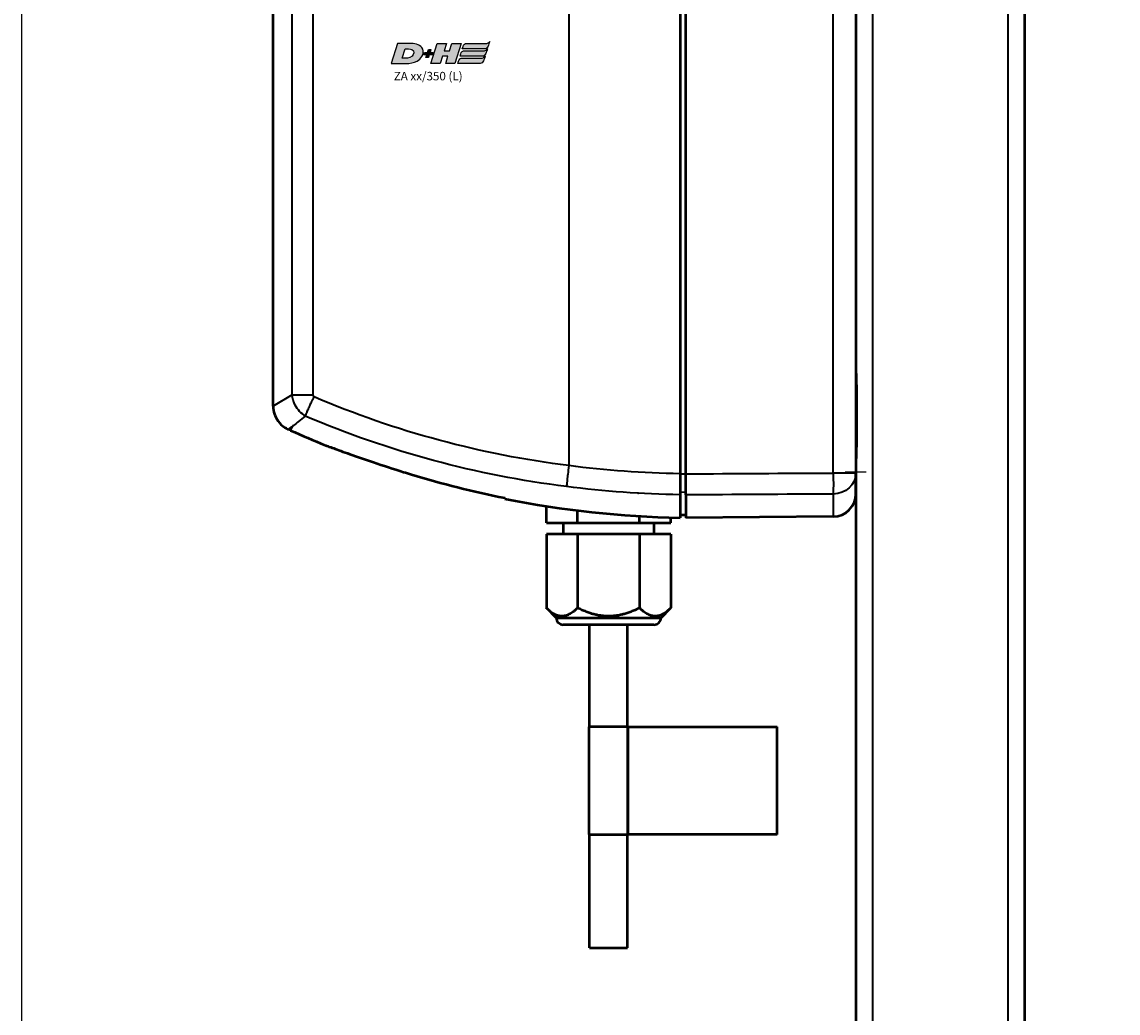
# Model space of a CAD drawing. Units: millimetres. Extents: x -3305 to -1304, y -1768 to 1556.
# Drawn here: x -2973 to -2779, y -582 to -407 of the extents above; entities that cross this region are included whole.
import ezdxf

# ---------------------------------------------------------------- set-up
doc = ezdxf.new("R2010")
doc.units = ezdxf.units.MM
doc.header["$LTSCALE"] = 2
doc.linetypes.add('MITTE', pattern=[50.8, 31.75, -6.35, 6.35, -6.35])
doc.layers.get('0').update_dxf_attribs({"lineweight": 25})
for name, color, linetype in [('DH_LOGO', 1, 'Continuous'), ('DH_MITTE', 4, 'MITTE'), ('DH_RAHMEN', 124, 'Continuous'), ('DH_SCHRIFT', 2, 'Continuous')]:
    doc.layers.add(name, color=color, linetype=linetype)
doc.layers.add('Sichtbar (ISO)', color=7, linetype='Continuous', lineweight=50)
doc.layers.add('Sichtbar schmal (ISO)', color=3, linetype='Continuous', lineweight=35)
doc.styles.get("Standard").update_dxf_attribs({"font": 'monotxt.shx'})

# ---------------------------------------------------------------- blocks, each defined once
blk = doc.blocks.new('ZA-Antrieb-l   (SR)')
at = {"layer": 'Sichtbar (ISO)'}
for p, q in [((-44.85, -57.54), (-45.85, -57.53)), ((-44.85, -57.04), (-44.85, -61.11)), ((-43.85, -57.05), (-44.85, -57.04)), ((-43.85, -56.94), (-43.85, -60.3)), ((-19.85, -56.94), (-43.85, -56.94)), ((-19.85, -60.3), (-19.85, -56.94)), ((-18.82, -57.27), (-19.85, -57.26)), ((-43.85, -60.39), (-43.85, -60.3)), ((-21.05, -60.72), (-42.65, -60.72)), ((-21.05, -60.82), (-42.65, -60.82)), ((-19.85, -60.3), (-19.85, -60.39)), ((-14.85, -64.97), (-14.85, -61.27)), ((-72.95, -63.62), (-72.95, -63.62)), ((-45.85, -64.83), (-45.85, -209.57)), ((-44.85, -209.58), (-44.85, -64.82)), ((-14.85, -64.97), (-14.85, -209.43)), ((-114.56, -72.5), (-114.95, -72.67)), ((-103.65, -71.74), (-103.65, -71.74)), ((15.45, -74.2), (14.95, -74.2)), ((14.95, -74.56), (14.95, -76.7)), ((-117.61, -76.78), (-117.61, -76.78)), ((-117.61, -197.62), (-117.61, -76.78)), ((14.95, -90.9), (14.95, -76.7)), ((17.44, -76), (17.45, -75.99)), ((17.45, -75.99), (17.45, -76.2)), ((17.49, -76), (17.45, -75.99)), ((17.45, -76.7), (17.45, -76.2)), ((17.45, -76.7), (17.45, -108.7)), ((17.49, -84.4), (17.49, -76)), ((17.49, -84.4), (17.45, -84.41)), ((14.95, -92.7), (14.95, -90.9)), ((14.95, -94.5), (14.95, -92.7)), ((14.95, -108.7), (14.95, -94.5)), ((17.49, -101), (17.45, -100.99)), ((17.49, -109.4), (17.49, -101)), ((14.95, -108.7), (14.95, -110.84)), ((17.44, -109.4), (17.45, -109.41)), ((17.45, -109.2), (17.45, -108.7)), ((17.45, -109.2), (17.45, -109.41)), ((17.49, -109.4), (17.45, -109.41)), ((15.45, -111.2), (14.95, -111.2)), ((-14.85, -191.88), (-14.75, -191.88)), ((-14.75, -193.88), (-14.75, -191.88)), ((-14.75, -193.88), (-14.75, -204.88)), ((-114.95, -201.73), (-114.95, -201.73)), ((-114.56, -201.9), (-114.95, -201.73)), ((-103.65, -202.66), (-103.65, -202.66)), ((-14.75, -206.88), (-14.75, -204.88)), ((-14.85, -206.88), (-14.75, -206.88)), ((-14.85, -213.13), (-14.85, -209.43)), ((-72.95, -210.78), (-72.95, -210.78)), ((-44.85, -213.29), (-44.85, -217.36)), ((-69.42, -218.2), (-69.42, -215.28)), ((-63.93, -218.2), (-63.93, -216.04)), ((-69.42, -218.2), (-63.93, -218.2)), ((-66.45, -218.2), (-66.45, -220.2)), ((-63.93, -218.2), (-52.97, -218.2)), ((-52.97, -218.2), (-52.97, -217.04)), ((-52.97, -218.2), (-47.48, -218.2)), ((-50.45, -218.2), (-50.45, -220.2)), ((-47.48, -218.2), (-47.48, -217.28)), ((-44.85, -216.86), (-45.85, -216.87)), ((-18.82, -217.13), (-44.85, -217.36)), ((-69.42, -220.2), (-69.42, -233.23)), ((-63.93, -220.2), (-69.42, -220.2)), ((-52.97, -220.2), (-63.93, -220.2)), ((-63.93, -220.2), (-63.93, -233.23)), ((-47.48, -220.2), (-52.97, -220.2)), ((-52.97, -220.2), (-52.97, -233.23)), ((-47.48, -220.2), (-47.48, -233.23)), ((-67.7, -234.95), (-69.42, -233.23)), ((-49.2, -234.95), (-47.48, -233.23)), ((-67.7, -234.95), (-49.2, -234.95)), ((-50.45, -236.2), (-66.45, -236.2)), ((-61.8, -254.2), (-61.8, -236.2)), ((-55.1, -254.2), (-55.1, -236.2)), ((-55.04, -254.2), (-61.9, -254.2)), ((-61.9, -273.2), (-61.9, -254.2)), ((-55.04, -273.2), (-55.04, -254.2)), ((-54.94, -254.2), (-55.04, -254.2)), ((-54.94, -254.2), (-28.72, -254.2)), ((-28.72, -254.2), (-28.71, -254.2)), ((-28.72, -273.2), (-28.72, -254.2)), ((-28.71, -273.2), (-28.71, -254.2)), ((-61.9, -273.2), (-55.04, -273.2)), ((-61.8, -293.2), (-61.8, -273.2)), ((-55.1, -293.2), (-55.1, -273.2)), ((-55.04, -273.2), (-54.94, -273.2)), ((-28.72, -273.2), (-54.94, -273.2)), ((-28.71, -273.2), (-28.72, -273.2)), ((-61.8, -293.2), (-55.1, -293.2))]:
    blk.add_line(p, q, dxfattribs=at)
for centre, radius, start, end in [((-42.45, -233.03), 175.99, 91.107, 101.2388), ((-18.85, -61.27), 4, 0, 89.5), ((-42.45, -233.03), 175.99, 112.0191, 114.1895), ((15.45, -76.2), 2, 0, 90), ((15.45, -109.2), 2, 270, 0), ((-42.45, -41.37), 175.99, 245.8105, 247.9809), ((-42.45, -41.37), 175.99, 258.7612, 268.893), ((-18.85, -213.13), 4, 270.5, 0), ((-66.45, -234.95), 1.25, 180, 270), ((-50.45, -234.95), 1.25, 270, 0)]:
    blk.add_arc(centre, radius, start, end, dxfattribs=at)
at = {"layer": 'Sichtbar (ISO)', "extrusion": (0, 0, -1)}
for centre, major_axis, ratio, start_param, end_param in [((-228.56, -87.95), (163.11, 21.69), 0.021128, 0.00009, 0.002809), ((-457.16, -156.05), (391.71, -52.08), 0.013634, 6.281373, 6.283127)]:
    blk.add_ellipse(centre, major_axis=major_axis, ratio=ratio, start_param=start_param, end_param=end_param, dxfattribs=at)
at = {"layer": 'Sichtbar (ISO)'}
for points, knots in [([(-45.85, -57.08), (-45.85, -57.08), (-45.85, -57.41), (-45.85, -58.83), (-45.85, -59.89), (-45.85, -61.13)], [0, 0, 0, 0, 1.018084, 1.018084, 2.000587, 2.000587, 2.000587, 2.000587]), ([(-45.85, -61.13), (-45.85, -61.28), (-45.85, -61.48), (-45.85, -61.92), (-45.85, -62.2), (-45.85, -62.93), (-45.85, -63.29), (-45.85, -64.04), (-45.85, -64.44), (-45.85, -64.83)], [0, 0, 0, 0, 0.1183671, 0.1183671, 0.2088888, 0.2088888, 0.2829033, 0.2829033, 0.3569569, 0.3569569, 0.3569569, 0.3569569]), ([(-44.85, -64.82), (-44.85, -64.42), (-44.85, -64.03), (-44.85, -63.27), (-44.85, -62.91), (-44.85, -62.18), (-44.85, -61.91), (-44.85, -61.47), (-44.85, -61.26), (-44.85, -61.11)], [0, 0, 0, 0, 0.1182704, 0.1182704, 0.2364834, 0.2364834, 0.3814689, 0.3814689, 0.5708922, 0.5708922, 0.5708922, 0.5708922]), ([(-43.85, -60.3), (-43.85, -60.35), (-43.82, -60.41), (-43.7, -60.51), (-43.6, -60.56), (-43.39, -60.63), (-43.26, -60.67), (-42.96, -60.71), (-42.8, -60.72), (-42.65, -60.72)], [0.5434519, 0.5434519, 0.5434519, 0.5434519, 0.5888797, 0.5888797, 0.6343075, 0.6343075, 0.6795055, 0.6795055, 0.7247036, 0.7247036, 0.7247036, 0.7247036]), ([(-42.65, -60.82), (-42.8, -60.82), (-42.96, -60.81), (-43.26, -60.77), (-43.39, -60.73), (-43.6, -60.66), (-43.7, -60.61), (-43.82, -60.5), (-43.85, -60.45), (-43.85, -60.39)], [0, 0, 0, 0, 0.045198, 0.045198, 0.0903961, 0.0903961, 0.1358247, 0.1358247, 0.1812533, 0.1812533, 0.1812533, 0.1812533]), ([(-21.05, -60.72), (-20.9, -60.72), (-20.74, -60.71), (-20.44, -60.67), (-20.31, -60.63), (-20.09, -60.56), (-20, -60.51), (-19.88, -60.41), (-19.85, -60.35), (-19.85, -60.3)], [0.3623518, 0.3623518, 0.3623518, 0.3623518, 0.4076085, 0.4076085, 0.4528653, 0.4528653, 0.4982344, 0.4982344, 0.5436035, 0.5436035, 0.5436035, 0.5436035]), ([(-19.85, -60.39), (-19.85, -60.45), (-19.88, -60.5), (-20, -60.61), (-20.1, -60.66), (-20.31, -60.73), (-20.44, -60.77), (-20.74, -60.81), (-20.9, -60.82), (-21.05, -60.82)], [-0.5436078, -0.5436078, -0.5436078, -0.5436078, -0.4981792, -0.4981792, -0.4527505, -0.4527505, -0.4075525, -0.4075525, -0.3623545, -0.3623545, -0.3623545, -0.3623545]), ([(-93.2, -64.7), (-93.79, -64.88), (-94.38, -65.07), (-96.7, -65.79), (-98.48, -66.38), (-101.55, -67.42), (-102.98, -67.91), (-105.53, -68.82), (-106.52, -69.18), (-107.55, -69.56), (-107.87, -69.67), (-108.24, -69.81), (-108.35, -69.85), (-108.42, -69.88), (-108.43, -69.88), (-108.43, -69.88)], [1.232644, 1.232644, 1.232644, 1.232644, 1.358495, 1.358495, 1.733227, 1.733227, 2.029402, 2.029402, 2.312714, 2.312714, 2.445551, 2.445551, 2.524686, 2.524686, 2.559595, 2.559595, 2.559595, 2.559595]), ([(-114.95, -72.67), (-115.38, -72.87), (-115.79, -73.14), (-116.5, -73.78), (-116.8, -74.17), (-117.26, -75), (-117.43, -75.45), (-117.58, -76.2), (-117.61, -76.49), (-117.6, -76.78)], [0, 0, 0, 0, 0.1429803, 0.1429803, 0.2866646, 0.2866646, 0.4286318, 0.4286318, 0.5146926, 0.5146926, 0.5146926, 0.5146926]), ([(-14.85, -96.91), (-14.85, -96.67), (-14.84, -96.42), (-14.79, -95.62), (-14.72, -95.05), (-14.63, -93.89), (-14.6, -93.29), (-14.6, -92.7), (-14.6, -92.11), (-14.63, -91.51), (-14.72, -90.35), (-14.79, -89.78), (-14.84, -88.98), (-14.85, -88.73), (-14.85, -88.49)], [-0.4402227, -0.4402227, -0.4402227, -0.4402227, -0.3530058, -0.3530058, -0.1765029, -0.1765029, 0, 0, 0, 0.1765029, 0.1765029, 0.3530058, 0.3530058, 0.4402227, 0.4402227, 0.4402227, 0.4402227]), ([(14.76, -91.2), (14.72, -91.7), (14.7, -92.2), (14.7, -93.2), (14.72, -93.7), (14.76, -94.2)], [-2.161201, -2.161201, -2.161201, -2.161201, -2.0122166, -2.0122166, -1.863232, -1.863232, -1.863232, -1.863232]), ([(-117.6, -197.62), (-117.6, -198.1), (-117.53, -198.58), (-117.23, -199.49), (-117, -199.93), (-116.43, -200.69), (-116.08, -201.03), (-115.46, -201.47), (-115.21, -201.61), (-114.95, -201.73)], [0, 0, 0, 0, 0.1429803, 0.1429803, 0.2866647, 0.2866647, 0.4286318, 0.4286318, 0.5146926, 0.5146926, 0.5146926, 0.5146926]), ([(-108.43, -204.52), (-108.43, -204.52), (-108.39, -204.53), (-108.23, -204.59), (-108.09, -204.65), (-107.65, -204.81), (-107.29, -204.94), (-106.2, -205.34), (-105.25, -205.69), (-102.75, -206.57), (-101.31, -207.07), (-98.19, -208.12), (-96.38, -208.71), (-94.15, -209.4), (-93.68, -209.55), (-93.2, -209.7)], [5.065631, 5.065631, 5.065631, 5.065631, 5.128282, 5.128282, 5.207957, 5.207957, 5.346622, 5.346622, 5.618948, 5.618948, 5.927573, 5.927573, 6.316638, 6.316638, 6.42053, 6.42053, 6.42053, 6.42053]), ([(-45.85, -209.57), (-45.85, -209.96), (-45.85, -210.36), (-45.85, -211.11), (-45.85, -211.47), (-45.85, -212.2), (-45.85, -212.48), (-45.85, -212.92), (-45.85, -213.12), (-45.85, -213.27)], [0, 0, 0, 0, 0.1183468, 0.1183468, 0.2366314, 0.2366314, 0.3817178, 0.3817178, 0.5712921, 0.5712921, 0.5712921, 0.5712921]), ([(-44.85, -213.29), (-44.85, -213.14), (-44.85, -212.93), (-44.85, -212.44), (-44.85, -212.14), (-44.85, -211.42), (-44.85, -211.04), (-44.85, -210.37), (-44.85, -209.98), (-44.85, -209.58)], [0, 0, 0, 0, 0.1182705, 0.1182705, 0.2364834, 0.2364834, 0.381469, 0.381469, 0.570892, 0.570892, 0.570892, 0.570892]), ([(-45.85, -213.27), (-45.85, -214.51), (-45.85, -215.57), (-45.85, -216.99), (-45.85, -217.32), (-45.85, -217.32)], [30.588237, 30.588237, 30.588237, 30.588237, 31.57074, 31.57074, 32.588824, 32.588824, 32.588824, 32.588824])]:
    blk.add_open_spline(points, degree=3, knots=knots, dxfattribs=at)
for points, degree in [([(-76.75, -60.58), (-82.33, -61.69), (-87.86, -63.08), (-93.2, -64.7)], 3), ([(-76.75, -60.58), (-76.75, -60.47), (-76.75, -60.42), (-76.75, -60.42)], 3), ([(-111.93, -75.03), (-111.93, -75.03), (-111.93, -75.02), (-111.94, -75.02)], 3), ([(-111.94, -199.38), (-111.93, -199.38), (-111.93, -199.37), (-111.93, -199.37)], 3), ([(-110.49, -199.99), (-110.49, -199.99), (-110.49, -199.99), (-110.49, -199.99)], 3), ([(-93.2, -209.7), (-87.86, -211.32), (-82.33, -212.71), (-76.75, -213.82)], 3), ([(-76.75, -213.98), (-76.75, -213.98), (-76.75, -213.93), (-76.75, -213.82)], 3), ([(-53.24, -213.01), (-53.24, -213.01), (-53.23, -213.01)], 2)]:
    blk.add_open_spline(points, degree=degree, dxfattribs=at)
for points in [[(-63.93, -233.23), (-66.68, -235.97), (-69.42, -233.23)], [(-52.97, -233.23), (-58.45, -235.97), (-63.93, -233.23)], [(-47.48, -233.23), (-50.22, -235.97), (-52.97, -233.23)]]:
    blk.add_rational_spline(points, [1.09918803585, 1.26923301678, 1.09918803585], degree=2, dxfattribs=at)
at = {"layer": 'Sichtbar schmal (ISO)'}
for p, q in [((-18.82, -57.27), (-18.82, -61.26)), ((-45.85, -61.56), (-44.85, -61.58)), ((-42.65, -60.72), (-42.65, -60.82)), ((-21.05, -60.82), (-21.05, -60.72)), ((-81.15, -65.2), (-81.16, -65.2)), ((-44.85, -64.82), (-45.85, -64.82)), ((-18.82, -64.97), (-14.85, -64.97)), ((-18.82, -209.43), (-18.82, -64.97)), ((-65.45, -66.28), (-65.45, -208.12)), ((-114.27, -73.15), (-114.95, -72.67)), ((-114.56, -72.5), (-114.27, -73.15)), ((15.45, -74.2), (15.45, -76.7)), ((-117.61, -76.78), (-114.23, -78.78)), ((15.45, -76.7), (14.95, -76.7)), ((15.45, -76.7), (17.45, -76.7)), ((15.45, -108.7), (15.45, -76.7)), ((-110.6, -78.78), (-114.23, -78.78)), ((-114.23, -195.62), (-114.23, -78.78)), ((-110.6, -78.78), (-110.6, -195.62)), ((15.45, -108.7), (14.95, -108.7)), ((17.45, -108.7), (15.45, -108.7)), ((15.45, -108.7), (15.45, -111.2)), ((-14.85, -193.88), (-14.75, -193.88)), ((-114.23, -195.62), (-117.61, -197.62)), ((-114.23, -195.62), (-110.6, -195.62)), ((-114.95, -201.73), (-114.27, -201.25)), ((-114.27, -201.25), (-114.56, -201.9)), ((-14.85, -204.88), (-14.75, -204.88)), ((-81.15, -209.2), (-81.16, -209.2)), ((-45.85, -209.58), (-44.85, -209.58)), ((-14.85, -209.43), (-18.82, -209.43)), ((-44.85, -212.82), (-45.85, -212.84)), ((-18.82, -213.14), (-18.82, -217.13)), ((-54.94, -273.2), (-54.94, -254.2))]:
    blk.add_line(p, q, dxfattribs=at)
at = {"layer": 'Sichtbar schmal (ISO)', "extrusion": (0, 0, -1)}
for centre, major_axis, ratio, start_param, end_param in [((-43.35, -232.95), (0.15, 171.84), 0.999917, 6.150911, 6.267796), ((-18.85, -64.97), (0.02, 4), 0.008726, 0.384038, 1.570745), ((-18.85, -64.97), (4, 0), 0.927159, 4.721116, 6.283185), ((-55.55, -192.94), (144.22, 39.42), 0.870878, 4.555887, 4.876385), ((-55.28, -193.88), (141.16, 38.65), 0.87104, 4.556925, 4.876346), ((14.75, -90.9), (0.2, 0), 0.219512, 0, 1.439904), ((14.75, -94.5), (0.2, 0), 0.219512, 4.843282, 6.283185), ((-49.95, -60.66), (151.77, -42.38), 0.939502, 1.41321, 1.709709), ((-50.13, -61.21), (155.04, -43.25), 0.939195, 1.412932, 1.71047), ((-46.51, -84.55), (144.57, -10.65), 0.861744, 1.502877, 1.638554), ((-18.85, -209.43), (4, 0), 0.927159, 0, 1.56207), ((-18.85, -209.43), (0.02, -4), 0.008726, 4.71244, 5.899148), ((-46.58, -85.51), (147.75, -10.84), 0.86172, 1.502694, 1.638293)]:
    blk.add_ellipse(centre, major_axis=major_axis, ratio=ratio, start_param=start_param, end_param=end_param, dxfattribs=at)
at = {"layer": 'Sichtbar schmal (ISO)'}
for points in [[(-44.85, -61.11), (-36.17, -61.16), (-27.49, -61.21), (-18.82, -61.26)], [(-45.85, -64.83), (-52.4, -64.93), (-58.93, -65.41), (-65.45, -66.28)], [(-18.82, -64.97), (-27.49, -64.92), (-36.17, -64.87), (-44.85, -64.82)], [(-113.96, -77.49), (-113.96, -77.49), (-113.96, -77.49), (-113.96, -77.49)], [(14.78, -90.94), (14.77, -91.03), (14.76, -91.12), (14.76, -91.2)], [(14.76, -94.2), (14.76, -94.28), (14.77, -94.37), (14.78, -94.46)], [(-113.96, -196.91), (-113.96, -196.91), (-113.96, -196.91), (-113.96, -196.91)], [(-112.8, -198.69), (-112.8, -198.69), (-112.8, -198.69), (-112.8, -198.69)], [(-44.85, -209.58), (-36.17, -209.53), (-27.49, -209.48), (-18.82, -209.43)], [(-18.82, -213.14), (-27.49, -213.19), (-36.17, -213.24), (-44.85, -213.29)]]:
    blk.add_open_spline(points, degree=3, dxfattribs=at)
for points, knots in [([(-65.87, -62.59), (-65.87, -62.6), (-65.87, -62.6), (-65.87, -62.62), (-65.86, -62.79), (-65.79, -63.38), (-65.76, -63.66), (-65.68, -64.38), (-65.64, -64.73), (-65.55, -65.48), (-65.5, -65.87), (-65.45, -66.27)], [-0.00201833, -0.00201833, -0.00201833, -0.00201833, 0, 0, 0.01548688, 0.01548688, 0.02266773, 0.02266773, 0.02857088, 0.02857088, 0.03447636, 0.03447636, 0.03447636, 0.03447636]), ([(-114.27, -73.15), (-114.25, -73.17), (-114.22, -73.18), (-114.2, -73.2), (-114.15, -73.25), (-114.09, -73.29), (-114.03, -73.34), (-113.54, -73.74), (-112.83, -74.3), (-111.94, -75.02)], [-0.047408, -0.047408, -0.047408, -0.047408, 0, 0, 0, 0.108397, 0.108397, 0.108397, 1.012683, 1.012683, 1.012683, 1.012683]), ([(-114.23, -78.78), (-114.18, -77.94), (-113.63, -76.41), (-112.47, -75.36), (-111.93, -75.03)], [-0.05370553, -0.05370553, -0.05370553, -0.05370553, -0.0244474, -0.0025038, -0.0025038, -0.0025038, -0.0025038]), ([(-110.39, -78.39), (-110.4, -78.39), (-110.4, -78.38), (-110.4, -78.38), (-110.47, -78.24), (-110.54, -78.11), (-110.6, -77.98), (-110.67, -77.85), (-110.73, -77.73), (-110.79, -77.61), (-110.9, -77.38), (-111, -77.15), (-111.1, -76.94), (-111.24, -76.64), (-111.37, -76.36), (-111.48, -76.1), (-111.53, -75.99), (-111.57, -75.89), (-111.61, -75.79), (-111.75, -75.47), (-111.86, -75.21), (-111.93, -75.03)], [-0.4794635, -0.4794635, -0.4794635, -0.4794635, -0.4776974, -0.4776974, -0.4776974, -0.4329462, -0.4329462, -0.4329462, -0.3905016, -0.3905016, -0.3905016, -0.312308, -0.312308, -0.312308, -0.2027605, -0.2027605, -0.2027605, -0.156257, -0.156257, -0.156257, 0, 0, 0, 0]), ([(-110.39, -78.39), (-110.44, -78.42), (-110.55, -78.53), (-110.6, -78.68), (-110.6, -78.78)], [0.00807522, 0.00807522, 0.00807522, 0.00807522, 0.0244474, 0.05370553, 0.05370553, 0.05370553, 0.05370553]), ([(14.95, -88.12), (14.95, -88.12), (14.95, -88.12), (14.95, -89), (14.85, -89.99), (14.78, -90.94)], [-0.0012208, -0.0012208, -0.0012208, -0.0012208, 0, 0, 0.2931836, 0.2931836, 0.2931836, 0.2931836]), ([(14.95, -92.7), (14.95, -92.68), (14.94, -92.67), (14.87, -92.17), (14.78, -91.68), (14.76, -91.2)], [-0.0049408, -0.0049408, -0.0049408, -0.0049408, 0, 0, 0.1503605, 0.1503605, 0.1503605, 0.1503605]), ([(14.76, -94.2), (14.78, -93.72), (14.87, -93.23), (14.94, -92.73), (14.95, -92.72), (14.95, -92.7)], [0.3689521, 0.3689521, 0.3689521, 0.3689521, 0.5193127, 0.5193127, 0.5242536, 0.5242536, 0.5242536, 0.5242536]), ([(14.78, -94.46), (14.85, -95.41), (14.95, -96.4), (14.95, -97.28), (14.95, -97.28), (14.95, -97.28)], [0.0003561, 0.0003561, 0.0003561, 0.0003561, 0.2938365, 0.2938365, 0.2950586, 0.2950586, 0.2950586, 0.2950586]), ([(-111.93, -199.37), (-112.65, -198.93), (-113.77, -197.77), (-114.19, -196.25), (-114.23, -195.62)], [-0.05120173, -0.05120173, -0.05120173, -0.05120173, -0.0219436, 0, 0, 0, 0]), ([(-111.93, -199.37), (-111.86, -199.19), (-111.75, -198.93), (-111.61, -198.61), (-111.57, -198.51), (-111.53, -198.41), (-111.48, -198.3), (-111.37, -198.04), (-111.24, -197.76), (-111.1, -197.46), (-111, -197.25), (-110.9, -197.02), (-110.79, -196.79), (-110.73, -196.67), (-110.67, -196.55), (-110.6, -196.42), (-110.54, -196.29), (-110.47, -196.16), (-110.4, -196.02), (-110.4, -196.02), (-110.4, -196.01), (-110.39, -196.01)], [-0.4746233, -0.4746233, -0.4746233, -0.4746233, -0.3193719, -0.3193719, -0.3193719, -0.2731676, -0.2731676, -0.2731676, -0.1643251, -0.1643251, -0.1643251, -0.0866347, -0.0866347, -0.0866347, -0.0444633, -0.0444633, -0.0444633, 0, 0, 0, 0.0017547, 0.0017547, 0.0017547, 0.0017547]), ([(-110.6, -195.62), (-110.6, -195.69), (-110.57, -195.85), (-110.46, -195.96), (-110.39, -196.01)], [0, 0, 0, 0, 0.0219436, 0.04563057, 0.04563057, 0.04563057, 0.04563057]), ([(-111.94, -199.38), (-112.83, -200.1), (-113.54, -200.66), (-114.03, -201.06), (-114.09, -201.11), (-114.15, -201.15), (-114.2, -201.2), (-114.22, -201.22), (-114.25, -201.23), (-114.27, -201.25)], [0.470392, 0.470392, 0.470392, 0.470392, 1.374929, 1.374929, 1.374929, 1.483356, 1.483356, 1.483356, 1.530778, 1.530778, 1.530778, 1.530778]), ([(-65.45, -208.13), (-65.52, -208.65), (-65.58, -209.16), (-65.64, -209.64), (-65.68, -209.99), (-65.72, -210.32), (-65.75, -210.62), (-65.76, -210.72), (-65.77, -210.82), (-65.78, -210.92), (-65.8, -211.11), (-65.82, -211.28), (-65.84, -211.43), (-65.85, -211.58), (-65.86, -211.7), (-65.87, -211.8), (-65.87, -211.8), (-65.87, -211.81), (-65.87, -211.81)], [0, 0, 0, 0, 0.1562554, 0.1562554, 0.1562554, 0.2715118, 0.2715118, 0.2715118, 0.3125192, 0.3125192, 0.3125192, 0.3932161, 0.3932161, 0.3932161, 0.4739137, 0.4739137, 0.4739137, 0.4754058, 0.4754058, 0.4754058, 0.4754058])]:
    blk.add_open_spline(points, degree=3, knots=knots, dxfattribs=at)
blk = doc.blocks.new('Tubus510_l   (SR)')
at = {"layer": 'Sichtbar (ISO)'}
for p, q in [((-14.85, -1.7), (-14.85, -511.7)), ((14.95, -511.7), (14.95, -1.7))]:
    blk.add_line(p, q, dxfattribs=at)
at = {"layer": 'Sichtbar schmal (ISO)'}
for p, q in [((-11.85, -504.74), (-11.85, -1.7)), ((11.95, -1.7), (11.95, -504.74))]:
    blk.add_line(p, q, dxfattribs=at)
blk = doc.blocks.new('TYPBEZEICHNUNG (L)')
at = {"layer": 'DH_LOGO'}
h = blk.add_hatch(color=256, dxfattribs=at)
edge = h.paths.add_edge_path()
edge.add_spline(control_points=[(12.54, 2.57), (12.54, 2.57), (16.48, 2.58), (16.48, 2.58)], knot_values=[0.875, 0.875, 0.875, 0.875, 1, 1, 1, 1], degree=3, periodic=0)
edge.add_spline(control_points=[(16.48, 2.58), (16.78, 2.58), (16.96, 2.79), (17.08, 3.05)], knot_values=[0.75, 0.75, 0.75, 0.75, 0.875, 0.875, 0.875, 0.875], degree=3, periodic=0)
edge.add_spline(control_points=[(17.08, 3.05), (17.2, 3.3), (17.28, 3.59), (17.37, 3.87)], knot_values=[0.625, 0.625, 0.625, 0.625, 0.75, 0.75, 0.75, 0.75], degree=3, periodic=0)
edge.add_spline(control_points=[(17.37, 3.87), (17.22, 3.75), (17.06, 3.55), (16.85, 3.54)], knot_values=[0.5, 0.5, 0.5, 0.5, 0.625, 0.625, 0.625, 0.625], degree=3, periodic=0)
edge.add_spline(control_points=[(16.85, 3.54), (16.85, 3.54), (13.35, 3.54), (13.35, 3.54)], knot_values=[0.375, 0.375, 0.375, 0.375, 0.5, 0.5, 0.5, 0.5], degree=3, periodic=0)
edge.add_spline(control_points=[(13.35, 3.54), (13.24, 3.54), (13.03, 3.51), (12.91, 3.41)], knot_values=[0.25, 0.25, 0.25, 0.25, 0.375, 0.375, 0.375, 0.375], degree=3, periodic=0)
edge.add_spline(control_points=[(12.91, 3.41), (12.79, 3.31), (12.72, 3.15), (12.68, 3)], knot_values=[0.125, 0.125, 0.125, 0.125, 0.25, 0.25, 0.25, 0.25], degree=3, periodic=0)
edge.add_spline(control_points=[(12.68, 3), (12.68, 3), (12.54, 2.57), (12.54, 2.57)], knot_values=[0, 0, 0, 0, 0.125, 0.125, 0.125, 0.125], degree=3, periodic=0)
h = blk.add_hatch(color=256, dxfattribs=at)
edge = h.paths.add_edge_path()
edge.add_spline(control_points=[(5.43, 1.25), (5.63, 1.65), (5.71, 2.13), (5.56, 2.55)], knot_values=[0.375, 0.375, 0.375, 0.375, 0.5, 0.5, 0.5, 0.5], degree=3, periodic=0)
edge.add_spline(control_points=[(5.56, 2.55), (5.23, 3.29), (4.36, 3.5), (3.62, 3.54)], knot_values=[0.5, 0.5, 0.5, 0.5, 0.625, 0.625, 0.625, 0.625], degree=3, periodic=0)
edge.add_spline(control_points=[(3.62, 3.54), (3.62, 3.54), (3.53, 3.54), (3.53, 3.54)], knot_values=[0.625, 0.625, 0.625, 0.625, 0.75, 0.75, 0.75, 0.75], degree=3, periodic=0)
edge.add_spline(control_points=[(3.53, 3.54), (3.53, 3.54), (1.1, 3.54), (1.1, 3.54)], knot_values=[0.75, 0.75, 0.75, 0.75, 0.875, 0.875, 0.875, 0.875], degree=3, periodic=0)
edge.add_spline(control_points=[(1.1, 3.54), (1.1, 3.54), (0, 0), (0, 0)], knot_values=[0.875, 0.875, 0.875, 0.875, 1, 1, 1, 1], degree=3, periodic=0)
edge.add_spline(control_points=[(0, 0), (0, 0), (2.61, 0), (2.61, 0)], knot_values=[0, 0, 0, 0, 0.125, 0.125, 0.125, 0.125], degree=3, periodic=0)
edge.add_spline(control_points=[(2.61, 0), (3.3, 0.01), (3.95, 0.1), (4.56, 0.42)], knot_values=[0.125, 0.125, 0.125, 0.125, 0.25, 0.25, 0.25, 0.25], degree=3, periodic=0)
edge.add_spline(control_points=[(4.56, 0.42), (4.93, 0.64), (5.22, 0.87), (5.43, 1.25)], knot_values=[0.25, 0.25, 0.25, 0.25, 0.375, 0.375, 0.375, 0.375], degree=3, periodic=0)
edge = h.paths.add_edge_path(flags=16)
edge.add_spline(control_points=[(3.67, 2.47), (4.21, 2.21), (4.04, 1.63), (3.68, 1.29)], knot_values=[0.25, 0.25, 0.25, 0.25, 0.5, 0.5, 0.5, 0.5], degree=3, periodic=0)
edge.add_spline(control_points=[(3.68, 1.29), (3.24, 0.87), (2.49, 0.96), (1.93, 0.96)], knot_values=[0.5, 0.5, 0.5, 0.5, 0.75, 0.75, 0.75, 0.75], degree=3, periodic=0)
edge.add_spline(control_points=[(1.93, 0.96), (1.93, 0.96), (2.44, 2.58), (2.44, 2.58)], knot_values=[0.75, 0.75, 0.75, 0.75, 1, 1, 1, 1], degree=3, periodic=0)
edge.add_spline(control_points=[(2.44, 2.58), (2.82, 2.58), (3.31, 2.62), (3.67, 2.47)], knot_values=[0, 0, 0, 0, 0.25, 0.25, 0.25, 0.25], degree=3, periodic=0)
h = blk.add_hatch(color=256, dxfattribs=at)
edge = h.paths.add_edge_path()
edge.add_spline(control_points=[(6.43, 1.97), (6.43, 1.97), (5.89, 1.97), (5.89, 1.97)], knot_values=[0.416667, 0.416667, 0.416667, 0.416667, 0.5, 0.5, 0.5, 0.5], degree=3, periodic=0)
edge.add_spline(control_points=[(5.89, 1.97), (5.89, 1.97), (5.76, 1.56), (5.76, 1.56)], knot_values=[0.333333, 0.333333, 0.333333, 0.333333, 0.416667, 0.416667, 0.416667, 0.416667], degree=3, periodic=0)
edge.add_spline(control_points=[(5.76, 1.56), (5.76, 1.56), (6.31, 1.56), (6.31, 1.56)], knot_values=[0.25, 0.25, 0.25, 0.25, 0.333333, 0.333333, 0.333333, 0.333333], degree=3, periodic=0)
edge.add_spline(control_points=[(6.31, 1.56), (6.31, 1.56), (6.14, 1.04), (6.14, 1.04)], knot_values=[0.166667, 0.166667, 0.166667, 0.166667, 0.25, 0.25, 0.25, 0.25], degree=3, periodic=0)
edge.add_spline(control_points=[(6.14, 1.04), (6.14, 1.04), (6.56, 1.04), (6.56, 1.04)], knot_values=[0.083333, 0.083333, 0.083333, 0.083333, 0.166667, 0.166667, 0.166667, 0.166667], degree=3, periodic=0)
edge.add_spline(control_points=[(6.56, 1.04), (6.56, 1.04), (6.72, 1.56), (6.72, 1.56)], knot_values=[0, 0, 0, 0, 0.083333, 0.083333, 0.083333, 0.083333], degree=3, periodic=0)
edge.add_spline(control_points=[(6.72, 1.56), (6.72, 1.56), (7.27, 1.56), (7.27, 1.56)], knot_values=[0.916667, 0.916667, 0.916667, 0.916667, 1, 1, 1, 1], degree=3, periodic=0)
edge.add_spline(control_points=[(7.27, 1.56), (7.27, 1.56), (7.4, 1.97), (7.4, 1.97)], knot_values=[0.833333, 0.833333, 0.833333, 0.833333, 0.916667, 0.916667, 0.916667, 0.916667], degree=3, periodic=0)
edge.add_spline(control_points=[(7.4, 1.97), (7.4, 1.97), (6.85, 1.97), (6.85, 1.97)], knot_values=[0.75, 0.75, 0.75, 0.75, 0.833333, 0.833333, 0.833333, 0.833333], degree=3, periodic=0)
edge.add_spline(control_points=[(6.85, 1.97), (6.85, 1.97), (7.01, 2.49), (7.01, 2.49)], knot_values=[0.666667, 0.666667, 0.666667, 0.666667, 0.75, 0.75, 0.75, 0.75], degree=3, periodic=0)
edge.add_spline(control_points=[(7.01, 2.49), (7.01, 2.49), (6.59, 2.49), (6.59, 2.49)], knot_values=[0.583333, 0.583333, 0.583333, 0.583333, 0.666667, 0.666667, 0.666667, 0.666667], degree=3, periodic=0)
edge.add_spline(control_points=[(6.59, 2.49), (6.59, 2.49), (6.43, 1.97), (6.43, 1.97)], knot_values=[0.5, 0.5, 0.5, 0.5, 0.583333, 0.583333, 0.583333, 0.583333], degree=3, periodic=0)
h = blk.add_hatch(color=256, dxfattribs=at)
edge = h.paths.add_edge_path()
edge.add_spline(control_points=[(10, 1.29), (10, 1.29), (9.61, 0), (9.61, 0)], knot_values=[0.583333, 0.583333, 0.583333, 0.583333, 0.666667, 0.666667, 0.666667, 0.666667], degree=3, periodic=0)
edge.add_spline(control_points=[(9.61, 0), (9.61, 0), (11.23, 0), (11.23, 0)], knot_values=[0.5, 0.5, 0.5, 0.5, 0.583333, 0.583333, 0.583333, 0.583333], degree=3, periodic=0)
edge.add_spline(control_points=[(11.23, 0), (11.23, 0), (12.33, 3.54), (12.33, 3.54)], knot_values=[0.416667, 0.416667, 0.416667, 0.416667, 0.5, 0.5, 0.5, 0.5], degree=3, periodic=0)
edge.add_spline(control_points=[(12.33, 3.54), (12.33, 3.54), (10.71, 3.54), (10.71, 3.54)], knot_values=[0.333333, 0.333333, 0.333333, 0.333333, 0.416667, 0.416667, 0.416667, 0.416667], degree=3, periodic=0)
edge.add_spline(control_points=[(10.71, 3.54), (10.71, 3.54), (10.3, 2.25), (10.3, 2.25)], knot_values=[0.25, 0.25, 0.25, 0.25, 0.333333, 0.333333, 0.333333, 0.333333], degree=3, periodic=0)
edge.add_spline(control_points=[(10.3, 2.25), (10.3, 2.25), (9.34, 2.25), (9.34, 2.25)], knot_values=[0.166667, 0.166667, 0.166667, 0.166667, 0.25, 0.25, 0.25, 0.25], degree=3, periodic=0)
edge.add_spline(control_points=[(9.34, 2.25), (9.34, 2.25), (9.74, 3.54), (9.74, 3.54)], knot_values=[0.083333, 0.083333, 0.083333, 0.083333, 0.166667, 0.166667, 0.166667, 0.166667], degree=3, periodic=0)
edge.add_spline(control_points=[(9.74, 3.54), (9.74, 3.54), (8.11, 3.54), (8.11, 3.54)], knot_values=[0, 0, 0, 0, 0.083333, 0.083333, 0.083333, 0.083333], degree=3, periodic=0)
edge.add_spline(control_points=[(8.11, 3.54), (8.11, 3.54), (7.01, 0), (7.01, 0)], knot_values=[0.916667, 0.916667, 0.916667, 0.916667, 1, 1, 1, 1], degree=3, periodic=0)
edge.add_spline(control_points=[(7.01, 0), (7.01, 0), (8.64, 0), (8.64, 0)], knot_values=[0.833333, 0.833333, 0.833333, 0.833333, 0.916667, 0.916667, 0.916667, 0.916667], degree=3, periodic=0)
edge.add_spline(control_points=[(8.64, 0), (8.64, 0), (9.04, 1.29), (9.04, 1.29)], knot_values=[0.75, 0.75, 0.75, 0.75, 0.833333, 0.833333, 0.833333, 0.833333], degree=3, periodic=0)
edge.add_spline(control_points=[(9.04, 1.29), (9.04, 1.29), (10, 1.29), (10, 1.29)], knot_values=[0.666667, 0.666667, 0.666667, 0.666667, 0.75, 0.75, 0.75, 0.75], degree=3, periodic=0)
h = blk.add_hatch(color=256, dxfattribs=at)
edge = h.paths.add_edge_path()
edge.add_spline(control_points=[(16.45, 2.25), (16.45, 2.25), (12.95, 2.25), (12.95, 2.25)], knot_values=[0.375, 0.375, 0.375, 0.375, 0.5, 0.5, 0.5, 0.5], degree=3, periodic=0)
edge.add_spline(control_points=[(12.95, 2.25), (12.84, 2.25), (12.63, 2.22), (12.51, 2.13)], knot_values=[0.25, 0.25, 0.25, 0.25, 0.375, 0.375, 0.375, 0.375], degree=3, periodic=0)
edge.add_spline(control_points=[(12.51, 2.13), (12.39, 2.02), (12.33, 1.86), (12.28, 1.71)], knot_values=[0.125, 0.125, 0.125, 0.125, 0.25, 0.25, 0.25, 0.25], degree=3, periodic=0)
edge.add_spline(control_points=[(12.28, 1.71), (12.28, 1.71), (12.15, 1.29), (12.15, 1.29)], knot_values=[0, 0, 0, 0, 0.125, 0.125, 0.125, 0.125], degree=3, periodic=0)
edge.add_spline(control_points=[(12.15, 1.29), (12.15, 1.29), (16.08, 1.29), (16.08, 1.29)], knot_values=[0.875, 0.875, 0.875, 0.875, 1, 1, 1, 1], degree=3, periodic=0)
edge.add_spline(control_points=[(16.08, 1.29), (16.38, 1.29), (16.56, 1.5), (16.69, 1.76)], knot_values=[0.75, 0.75, 0.75, 0.75, 0.875, 0.875, 0.875, 0.875], degree=3, periodic=0)
edge.add_spline(control_points=[(16.69, 1.76), (16.8, 2.01), (16.88, 2.31), (16.97, 2.58)], knot_values=[0.625, 0.625, 0.625, 0.625, 0.75, 0.75, 0.75, 0.75], degree=3, periodic=0)
edge.add_spline(control_points=[(16.97, 2.58), (16.82, 2.47), (16.66, 2.26), (16.45, 2.25)], knot_values=[0.5, 0.5, 0.5, 0.5, 0.625, 0.625, 0.625, 0.625], degree=3, periodic=0)
h = blk.add_hatch(color=256, dxfattribs=at)
edge = h.paths.add_edge_path()
edge.add_spline(control_points=[(16.05, 0.97), (16.05, 0.97), (12.55, 0.96), (12.55, 0.96)], knot_values=[0.375, 0.375, 0.375, 0.375, 0.5, 0.5, 0.5, 0.5], degree=3, periodic=0)
edge.add_spline(control_points=[(12.55, 0.96), (12.44, 0.96), (12.23, 0.94), (12.11, 0.84)], knot_values=[0.25, 0.25, 0.25, 0.25, 0.375, 0.375, 0.375, 0.375], degree=3, periodic=0)
edge.add_spline(control_points=[(12.11, 0.84), (11.99, 0.74), (11.93, 0.58), (11.88, 0.42)], knot_values=[0.125, 0.125, 0.125, 0.125, 0.25, 0.25, 0.25, 0.25], degree=3, periodic=0)
edge.add_spline(control_points=[(11.88, 0.42), (11.88, 0.42), (11.75, 0), (11.75, 0)], knot_values=[0, 0, 0, 0, 0.125, 0.125, 0.125, 0.125], degree=3, periodic=0)
edge.add_spline(control_points=[(11.75, 0), (11.75, 0), (15.68, 0), (15.68, 0)], knot_values=[0.875, 0.875, 0.875, 0.875, 1, 1, 1, 1], degree=3, periodic=0)
edge.add_spline(control_points=[(15.68, 0), (15.98, 0), (16.17, 0.21), (16.29, 0.47)], knot_values=[0.75, 0.75, 0.75, 0.75, 0.875, 0.875, 0.875, 0.875], degree=3, periodic=0)
edge.add_spline(control_points=[(16.29, 0.47), (16.4, 0.73), (16.48, 1.02), (16.57, 1.3)], knot_values=[0.625, 0.625, 0.625, 0.625, 0.75, 0.75, 0.75, 0.75], degree=3, periodic=0)
edge.add_spline(control_points=[(16.57, 1.3), (16.43, 1.18), (16.26, 0.98), (16.05, 0.97)], knot_values=[0.5, 0.5, 0.5, 0.5, 0.625, 0.625, 0.625, 0.625], degree=3, periodic=0)
for points in [[(16.85, 3.54), (17.06, 3.55), (17.22, 3.75), (17.37, 3.87)], [(16.85, 3.54), (17.06, 3.55), (17.22, 3.75), (17.37, 3.87)], [(17.37, 3.87), (17.28, 3.59), (17.2, 3.3), (17.08, 3.05)], [(17.37, 3.87), (17.28, 3.59), (17.2, 3.3), (17.08, 3.05)], [(1.1, 3.54), (1.1, 3.54), (0, 0), (0, 0)], [(1.1, 3.54), (1.1, 3.54), (0, 0), (0, 0)], [(3.53, 3.54), (3.53, 3.54), (1.1, 3.54), (1.1, 3.54)], [(3.53, 3.54), (3.53, 3.54), (1.1, 3.54), (1.1, 3.54)], [(1.93, 0.96), (1.93, 0.96), (2.44, 2.58), (2.44, 2.58)], [(1.93, 0.96), (1.93, 0.96), (2.44, 2.58), (2.44, 2.58)], [(2.44, 2.58), (2.82, 2.58), (3.31, 2.62), (3.67, 2.47)], [(2.44, 2.58), (2.82, 2.58), (3.31, 2.62), (3.67, 2.47)], [(3.62, 3.54), (3.62, 3.54), (3.53, 3.54), (3.53, 3.54)], [(3.62, 3.54), (3.62, 3.54), (3.53, 3.54), (3.53, 3.54)], [(5.56, 2.55), (5.23, 3.29), (4.36, 3.5), (3.62, 3.54)], [(5.56, 2.55), (5.23, 3.29), (4.36, 3.5), (3.62, 3.54)], [(3.67, 2.47), (4.21, 2.21), (4.04, 1.63), (3.68, 1.29)], [(3.67, 2.47), (4.21, 2.21), (4.04, 1.63), (3.68, 1.29)], [(5.43, 1.25), (5.63, 1.65), (5.71, 2.13), (5.56, 2.55)], [(5.43, 1.25), (5.63, 1.65), (5.71, 2.13), (5.56, 2.55)], [(5.76, 1.56), (5.76, 1.56), (5.89, 1.97), (5.89, 1.97)], [(5.89, 1.97), (5.89, 1.97), (6.43, 1.97), (6.43, 1.97)], [(6.43, 1.97), (6.43, 1.97), (6.59, 2.49), (6.59, 2.49)], [(6.59, 2.49), (6.59, 2.49), (7.01, 2.49), (7.01, 2.49)], [(7.01, 2.49), (7.01, 2.49), (6.85, 1.97), (6.85, 1.97)], [(6.85, 1.97), (6.85, 1.97), (7.4, 1.97), (7.4, 1.97)], [(7.01, 0), (7.01, 0), (8.11, 3.54), (8.11, 3.54)], [(7.4, 1.97), (7.4, 1.97), (7.27, 1.56), (7.27, 1.56)], [(8.11, 3.54), (8.11, 3.54), (9.74, 3.54), (9.74, 3.54)], [(9.74, 3.54), (9.74, 3.54), (9.34, 2.25), (9.34, 2.25)], [(9.34, 2.25), (9.34, 2.25), (10.3, 2.25), (10.3, 2.25)], [(10.3, 2.25), (10.3, 2.25), (10.71, 3.54), (10.71, 3.54)], [(10.71, 3.54), (10.71, 3.54), (12.33, 3.54), (12.33, 3.54)], [(12.33, 3.54), (12.33, 3.54), (11.23, 0), (11.23, 0)], [(12.28, 1.71), (12.33, 1.86), (12.39, 2.02), (12.51, 2.13)], [(12.28, 1.71), (12.33, 1.86), (12.39, 2.02), (12.51, 2.13)], [(12.51, 2.13), (12.63, 2.22), (12.84, 2.25), (12.95, 2.25)], [(12.51, 2.13), (12.63, 2.22), (12.84, 2.25), (12.95, 2.25)], [(12.54, 2.57), (12.54, 2.57), (12.68, 3), (12.68, 3)], [(12.54, 2.57), (12.54, 2.57), (12.68, 3), (12.68, 3)], [(16.48, 2.58), (16.48, 2.58), (12.54, 2.57), (12.54, 2.57)], [(16.48, 2.58), (16.48, 2.58), (12.54, 2.57), (12.54, 2.57)], [(12.68, 3), (12.72, 3.15), (12.79, 3.31), (12.91, 3.41)], [(12.68, 3), (12.72, 3.15), (12.79, 3.31), (12.91, 3.41)], [(12.91, 3.41), (13.03, 3.51), (13.24, 3.54), (13.35, 3.54)], [(12.91, 3.41), (13.03, 3.51), (13.24, 3.54), (13.35, 3.54)], [(12.95, 2.25), (12.95, 2.25), (16.45, 2.25), (16.45, 2.25)], [(12.95, 2.25), (12.95, 2.25), (16.45, 2.25), (16.45, 2.25)], [(13.35, 3.54), (13.35, 3.54), (16.85, 3.54), (16.85, 3.54)], [(13.35, 3.54), (13.35, 3.54), (16.85, 3.54), (16.85, 3.54)], [(16.45, 2.25), (16.66, 2.26), (16.82, 2.47), (16.97, 2.58)], [(16.45, 2.25), (16.66, 2.26), (16.82, 2.47), (16.97, 2.58)], [(17.08, 3.05), (16.96, 2.79), (16.78, 2.58), (16.48, 2.58)], [(17.08, 3.05), (16.96, 2.79), (16.78, 2.58), (16.48, 2.58)], [(16.97, 2.58), (16.88, 2.31), (16.8, 2.01), (16.69, 1.76)], [(16.97, 2.58), (16.88, 2.31), (16.8, 2.01), (16.69, 1.76)], [(0, 0), (0, 0), (2.61, 0), (2.61, 0)], [(0, 0), (0, 0), (2.61, 0), (2.61, 0)], [(3.68, 1.29), (3.24, 0.87), (2.49, 0.96), (1.93, 0.96)], [(3.68, 1.29), (3.24, 0.87), (2.49, 0.96), (1.93, 0.96)], [(2.61, 0), (3.3, 0.01), (3.95, 0.1), (4.56, 0.42)], [(2.61, 0), (3.3, 0.01), (3.95, 0.1), (4.56, 0.42)], [(4.56, 0.42), (4.93, 0.64), (5.22, 0.87), (5.43, 1.25)], [(4.56, 0.42), (4.93, 0.64), (5.22, 0.87), (5.43, 1.25)], [(6.31, 1.56), (6.31, 1.56), (5.76, 1.56), (5.76, 1.56)], [(6.14, 1.04), (6.14, 1.04), (6.31, 1.56), (6.31, 1.56)], [(6.56, 1.04), (6.56, 1.04), (6.14, 1.04), (6.14, 1.04)], [(6.72, 1.56), (6.72, 1.56), (6.56, 1.04), (6.56, 1.04)], [(7.27, 1.56), (7.27, 1.56), (6.72, 1.56), (6.72, 1.56)], [(8.64, 0), (8.64, 0), (7.01, 0), (7.01, 0)], [(9.04, 1.29), (9.04, 1.29), (8.64, 0), (8.64, 0)], [(10, 1.29), (10, 1.29), (9.04, 1.29), (9.04, 1.29)], [(9.61, 0), (9.61, 0), (10, 1.29), (10, 1.29)], [(11.23, 0), (11.23, 0), (9.61, 0), (9.61, 0)], [(11.75, 0), (11.75, 0), (11.88, 0.42), (11.88, 0.42)], [(11.75, 0), (11.75, 0), (11.88, 0.42), (11.88, 0.42)], [(15.68, 0), (15.68, 0), (11.75, 0), (11.75, 0)], [(15.68, 0), (15.68, 0), (11.75, 0), (11.75, 0)], [(11.88, 0.42), (11.93, 0.58), (11.99, 0.74), (12.11, 0.84)], [(11.88, 0.42), (11.93, 0.58), (11.99, 0.74), (12.11, 0.84)], [(12.11, 0.84), (12.23, 0.94), (12.44, 0.96), (12.55, 0.96)], [(12.11, 0.84), (12.23, 0.94), (12.44, 0.96), (12.55, 0.96)], [(12.15, 1.29), (12.15, 1.29), (12.28, 1.71), (12.28, 1.71)], [(12.15, 1.29), (12.15, 1.29), (12.28, 1.71), (12.28, 1.71)], [(16.08, 1.29), (16.08, 1.29), (12.15, 1.29), (12.15, 1.29)], [(16.08, 1.29), (16.08, 1.29), (12.15, 1.29), (12.15, 1.29)], [(12.55, 0.96), (12.55, 0.96), (16.05, 0.97), (16.05, 0.97)], [(12.55, 0.96), (12.55, 0.96), (16.05, 0.97), (16.05, 0.97)], [(16.29, 0.47), (16.17, 0.21), (15.98, 0), (15.68, 0)], [(16.29, 0.47), (16.17, 0.21), (15.98, 0), (15.68, 0)], [(16.05, 0.97), (16.26, 0.98), (16.43, 1.18), (16.57, 1.3)], [(16.05, 0.97), (16.26, 0.98), (16.43, 1.18), (16.57, 1.3)], [(16.69, 1.76), (16.56, 1.5), (16.38, 1.29), (16.08, 1.29)], [(16.69, 1.76), (16.56, 1.5), (16.38, 1.29), (16.08, 1.29)], [(16.57, 1.3), (16.48, 1.02), (16.4, 0.73), (16.29, 0.47)], [(16.57, 1.3), (16.48, 1.02), (16.4, 0.73), (16.29, 0.47)]]:
    blk.add_open_spline(points, degree=3, dxfattribs=at)
at = {"layer": 'DH_SCHRIFT'}
blk.add_text('ZA xx/350 (L)', height=1.5, dxfattribs=at).set_placement((0.46, -2.97))
blk = doc.blocks.new('ZAxx-350_l_HUB   (SR)')
at = {"layer": 'DH_MITTE'}
blk.add_line((-16.7, -209.2), (-13, -209.2), dxfattribs=at)
for name, p in [('Tubus510_l   (SR)', (0, 0)), ('ZA-Antrieb-l   (SR)', (0, 0)), ('TYPBEZEICHNUNG (L)', (-96.79, -137.2))]:
    blk.add_blockref(name, p)

msp = doc.modelspace()

# ---------------------------------------------------------------- linework, layer by layer
at = {"layer": 'DH_RAHMEN'}
msp.add_lwpolyline([(-2972.798, 1398.731), (-1537.898, 1398.731), (-1537.898, -1018.269), (-2972.798, -1018.269)], close=True, dxfattribs=at)

# ---------------------------------------------------------------- block references
msp.add_blockref('ZAxx-350_l_HUB   (SR)', (-2810.886, -276.847))

doc.saveas('drawing.dxf')
